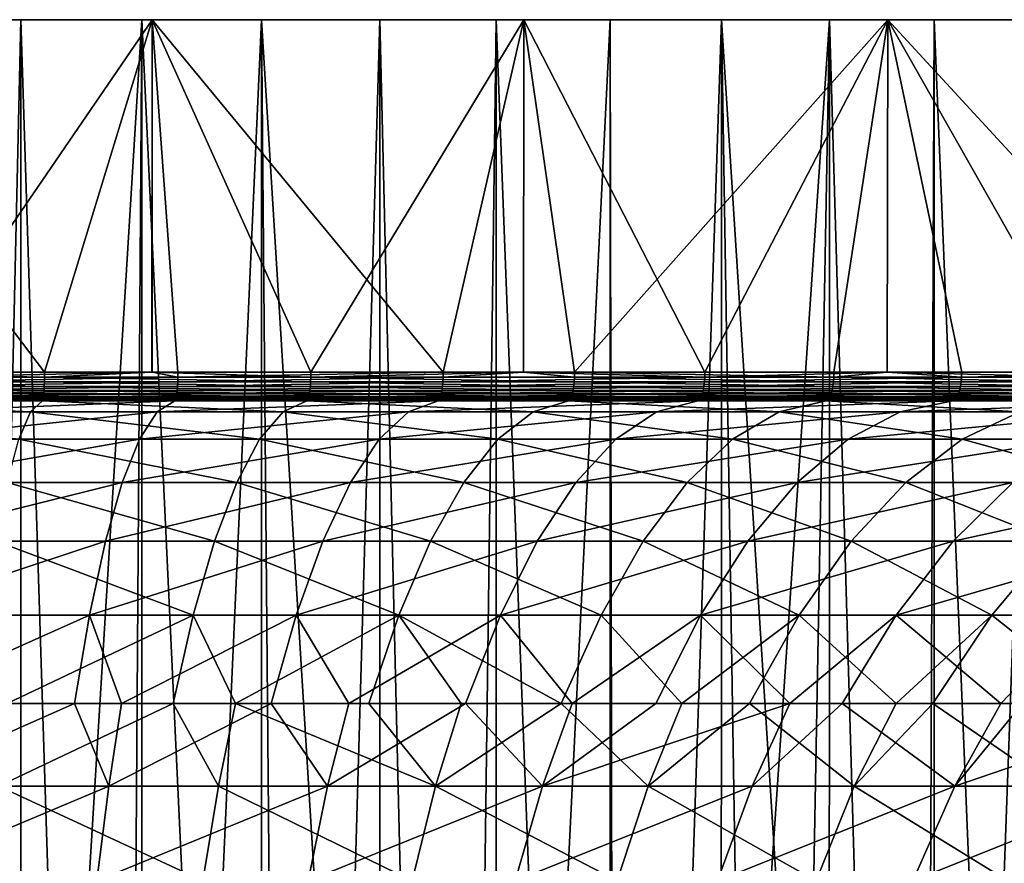
# Model space of a CAD drawing. Extents: x -30 to 139, y -198 to 0.
# Drawn here: x 103 to 113, y -9 to 0 of the extents above; entities that cross this region are included whole.
import ezdxf

# ---------------------------------------------------------------- set-up
doc = ezdxf.new("R2010")
doc.units = 0
doc.layers.add('L1', color=7, linetype='CONTINUOUS')
doc.layers.add('L5', color=7, linetype='CONTINUOUS')

msp = doc.modelspace()

# ---------------------------------------------------------------- linework, layer by layer
at = {"layer": 'L1', "color": 7}
for points in [[(103.8368, 0, -22.17046), (101.2845, 0, -22.4633), (92.43889, 0, 21.1915)], [(94.90382, 0, 21.91527), (108.7586, 0, -20.72528), (92.43889, 0, 21.1915)], [(92.43889, 0, 21.1915), (108.7586, 0, -20.72528), (106.339, 0, -21.58859)], [(92.43889, 0, 21.1915), (106.339, 0, -21.58859), (103.8368, 0, -22.17046)], [(94.90382, 0, 21.91527), (97.43519, 0, 22.35334), (108.7586, 0, -20.72528)], [(108.7586, 0, -20.72528), (97.43519, 0, 22.35334), (100, 0, 22.5)], [(100, 0, 22.5), (101.8105, -33, 22.42704), (102.5648, 0, 22.35334)], [(100, 0, 22.5), (102.5648, 0, 22.35334), (108.7586, 0, -20.72528)], [(101.8105, -33, -22.42704), (101.2845, 0, -22.4633), (103.8368, 0, -22.17046)], [(101.8105, -33, -22.42704), (103.8368, 0, -22.17046), (103.6093, -33, -22.20863)], [(102.5648, 0, 22.35334), (101.8105, -33, 22.42704), (102.5627, -33, 22.33571)], [(102.5648, 0, 22.35334), (102.5627, -33, 22.33571), (103.6093, -33, 22.20863)], [(102.5648, 0, 22.35334), (103.6093, -33, 22.20863), (105.0962, 0, 21.91527)], [(108.7586, 0, -20.72528), (102.5648, 0, 22.35334), (105.0962, 0, 21.91527)], [(103.8368, 0, -22.17046), (103.8351, -33, -22.16252), (103.6093, -33, -22.20863)], [(105.0962, 0, 21.91527), (103.6093, -33, 22.20863), (105.0942, -33, 21.90548)], [(103.8368, 0, -22.17046), (105.3846, -33, -21.84619), (103.8351, -33, -22.16252)], [(106.339, 0, -21.58859), (105.3846, -33, -21.84619), (103.8368, 0, -22.17046)], [(105.0962, 0, 21.91527), (105.0942, -33, 21.90548), (105.3846, -33, 21.84619)], [(107.125, -33, 21.34207), (107.5611, 0, 21.1915), (105.0962, 0, 21.91527)], [(107.125, -33, 21.34207), (105.0962, 0, 21.91527), (105.3846, -33, 21.84619)], [(108.7586, 0, -20.72528), (105.0962, 0, 21.91527), (107.5611, 0, 21.1915)], [(106.339, 0, -21.58859), (106.3339, -33, -21.57121), (105.3846, -33, -21.84619)], [(106.339, 0, -21.58859), (107.125, -33, -21.34207), (106.3339, -33, -21.57121)], [(108.7586, 0, -20.72528), (107.125, -33, -21.34207), (106.339, 0, -21.58859)], [(108.7586, 0, -20.72528), (108.7577, -33, -20.72289), (107.125, -33, -21.34207)], [(107.5562, -33, 21.17855), (107.5611, 0, 21.1915), (107.125, -33, 21.34207)], [(108.8192, -33, 20.69954), (107.5611, 0, 21.1915), (107.5562, -33, 21.17855)], [(108.8192, -33, 20.69954), (109.9275, 0, 20.19146), (107.5611, 0, 21.1915)], [(109.9275, 0, 20.19146), (108.7586, 0, -20.72528), (107.5611, 0, 21.1915)], [(108.7586, 0, -20.72528), (108.8192, -33, -20.69954), (108.7577, -33, -20.72289)], [(111.064, 0, -19.59179), (108.8192, -33, -20.69954), (108.7586, 0, -20.72528)], [(109.9275, 0, 20.19146), (112.1644, 0, 18.9282), (108.7586, 0, -20.72528)], [(112.1644, 0, 18.9282), (114.2428, 0, 17.41819), (108.7586, 0, -20.72528)], [(108.7586, 0, -20.72528), (114.2428, 0, 17.41819), (116.1355, 0, 15.6811)], [(108.7586, 0, -20.72528), (116.1355, 0, 15.6811), (117.8178, 0, 13.73958)], [(122.4908, 0, -0.642511), (122.271, 0, -3.202084), (108.7586, 0, -20.72528)], [(108.7586, 0, -20.72528), (122.271, 0, -3.202084), (121.7608, 0, -5.719913)], [(108.7586, 0, -20.72528), (121.7608, 0, -5.719913), (111.064, 0, -19.59179)], [(117.8178, 0, 13.73958), (119.2679, 0, 11.61894), (108.7586, 0, -20.72528)], [(108.7586, 0, -20.72528), (119.2679, 0, 11.61894), (120.4667, 0, 9.346838)], [(108.7586, 0, -20.72528), (120.4667, 0, 9.346838), (121.3988, 0, 6.952882)], [(121.3988, 0, 6.952882), (122.0519, 0, 4.468285), (108.7586, 0, -20.72528)], [(108.7586, 0, -20.72528), (122.0519, 0, 4.468285), (122.4175, 0, 1.925438)], [(108.7586, 0, -20.72528), (122.4175, 0, 1.925438), (122.4908, 0, -0.642511)], [(111.064, 0, -19.59179), (110.4563, -33, -19.92276), (108.8192, -33, -20.69954)], [(109.9206, -33, 20.17695), (109.9275, 0, 20.19146), (108.8192, -33, 20.69954)], [(109.9206, -33, 20.17695), (110.4563, -33, 19.92276), (109.9275, 0, 20.19146)], [(109.9275, 0, 20.19146), (110.4563, -33, 19.92276), (112.0255, -33, 19.01678)], [(109.9275, 0, 20.19146), (112.0255, -33, 19.01678), (112.1644, 0, 18.9282)], [(111.0554, -33, -19.57687), (110.4563, -33, -19.92276), (111.064, 0, -19.59179)], [(111.0554, -33, -19.57687), (111.064, 0, -19.59179), (112.0255, -33, -19.01678)], [(112.0255, -33, -19.01678), (111.064, 0, -19.59179), (113.2252, 0, -18.20288)], [(111.064, 0, -19.59179), (121.7608, 0, -5.719913), (113.2252, 0, -18.20288)], [(112.0255, -33, -19.01678), (113.2252, 0, -18.20288), (113.2185, -33, -18.19327)], [(112.1644, 0, 18.9282), (112.0255, -33, 19.01678), (112.161, -33, 18.92324)], [(112.1644, 0, 18.9282), (112.161, -33, 18.92324), (113.5167, -33, 17.98746)], [(112.1644, 0, 18.9282), (113.5167, -33, 17.98746), (114.2428, 0, 17.41819)]]:
    msp.add_3dface(points, dxfattribs=at)
at = {"layer": 'L5', "color": 7}
for points in [[(133.0971, 0, 20.6296), (135.0144, 0, 17.17537), (62.24499, 0, -9.775449)], [(133.0971, 0, 20.6296), (62.24499, 0, -9.775449), (130.8403, 0, 23.87213)], [(135.0144, 0, 17.17537), (136.5723, 0, 13.5449), (62.24499, 0, -9.775449)], [(62.24499, 0, -9.775449), (136.5723, 0, 13.5449), (137.755, 0, 9.775449)], [(62.24499, 0, -9.775449), (137.755, 0, 9.775449), (138.5503, 0, 5.905683)], [(138.5503, 0, 5.905683), (138.9499, 0, 1.975317), (62.24499, 0, -9.775449)], [(62.24499, 0, -9.775449), (138.9499, 0, 1.975317), (138.9499, 0, -1.975317)], [(62.24499, 0, -9.775449), (138.9499, 0, -1.975317), (63.42766, 0, -13.5449)], [(122.2795, 0, 32.00977), (125.4035, 0, 29.59157), (62.24499, 0, -9.775449)], [(62.24499, 0, -9.775449), (125.4035, 0, 29.59157), (128.2669, 0, 26.86971)], [(62.24499, 0, -9.775449), (128.2669, 0, 26.86971), (130.8403, 0, 23.87213)], [(100, 0, 39), (103.9456, 0, 38.7999), (62.24499, 0, -9.775449)], [(62.24499, 0, -9.775449), (103.9456, 0, 38.7999), (107.8506, 0, 38.20167)], [(62.24499, 0, -9.775449), (107.8506, 0, 38.20167), (111.6752, 0, 37.21143)], [(111.6752, 0, 37.21143), (115.3799, 0, 35.83936), (62.24499, 0, -9.775449)], [(62.24499, 0, -9.775449), (115.3799, 0, 35.83936), (118.9268, 0, 34.09952)], [(62.24499, 0, -9.775449), (118.9268, 0, 34.09952), (122.2795, 0, 32.00977)], [(63.42766, 0, -13.5449), (138.9499, 0, -1.975317), (64.98563, 0, -17.17537)], [(66.90288, 0, -20.6296), (64.98563, 0, -17.17537), (138.9499, 0, -1.975317)], [(138.9499, 0, -1.975317), (69.15975, 0, -23.87213), (66.90288, 0, -20.6296)], [(138.9499, 0, -1.975317), (71.73308, 0, -26.86971), (69.15975, 0, -23.87213)], [(74.59647, 0, -29.59157), (71.73308, 0, -26.86971), (138.9499, 0, -1.975317)], [(138.9499, 0, -1.975317), (77.72054, 0, -32.00977), (74.59647, 0, -29.59157)], [(138.9499, 0, -1.975317), (81.07322, 0, -34.09952), (77.72054, 0, -32.00977)], [(84.62012, 0, -35.83936), (81.07322, 0, -34.09952), (138.9499, 0, -1.975317)], [(138.9499, 0, -1.975317), (88.32484, 0, -37.21143), (84.62012, 0, -35.83936)], [(138.9499, 0, -1.975317), (92.14935, 0, -38.20167), (88.32484, 0, -37.21143)], [(96.05443, 0, -38.7999), (92.14935, 0, -38.20167), (138.9499, 0, -1.975317)], [(138.9499, 0, -1.975317), (100, 0, -39), (96.05443, 0, -38.7999)], [(138.9499, 0, -1.975317), (103.9456, 0, -38.7999), (100, 0, -39)], [(101.408, -3.702528, 38.97458), (103.9456, 0, 38.7999), (100, 0, 39)], [(103.9456, 0, -38.7999), (102.8142, -3.702528, -38.89834), (100, 0, -39)], [(100, 0, -39), (102.8142, -3.702528, -38.89834), (100, -3.702528, -39)], [(103.9449, -3.702528, 38.79104), (103.9456, 0, 38.7999), (101.408, -3.702528, 38.97458)], [(103.9456, 0, -38.7999), (103.9429, -3.702528, -38.77557), (102.8142, -3.702528, -38.89834)], [(105.6136, -3.702528, -38.59387), (103.9429, -3.702528, -38.77557), (103.9456, 0, -38.7999)], [(103.9449, -3.702528, 38.79104), (104.2166, -3.702528, 38.77138), (103.9456, 0, 38.7999)], [(138.5503, 0, -5.905683), (137.755, 0, -9.775449), (103.9456, 0, -38.7999)], [(103.9456, 0, -38.7999), (137.755, 0, -9.775449), (136.5723, 0, -13.5449)], [(103.9456, 0, -38.7999), (136.5723, 0, -13.5449), (135.0144, 0, -17.17537)], [(138.5503, 0, -5.905683), (103.9456, 0, -38.7999), (138.9499, 0, -1.975317)], [(135.0144, 0, -17.17537), (133.0971, 0, -20.6296), (103.9456, 0, -38.7999)], [(103.9456, 0, -38.7999), (133.0971, 0, -20.6296), (130.8403, 0, -23.87213)], [(103.9456, 0, -38.7999), (130.8403, 0, -23.87213), (128.2669, 0, -26.86971)], [(128.2669, 0, -26.86971), (125.4035, 0, -29.59157), (103.9456, 0, -38.7999)], [(103.9456, 0, -38.7999), (125.4035, 0, -29.59157), (122.2795, 0, -32.00977)], [(103.9456, 0, -38.7999), (122.2795, 0, -32.00977), (118.9268, 0, -34.09952)], [(118.9268, 0, -34.09952), (115.3799, 0, -35.83936), (103.9456, 0, -38.7999)], [(103.9456, 0, -38.7999), (115.3799, 0, -35.83936), (111.6752, 0, -37.21143)], [(103.9456, 0, -38.7999), (111.6752, 0, -37.21143), (107.8506, 0, -38.20167)], [(103.9456, 0, 38.7999), (104.2166, -3.702528, 38.77138), (107.0033, -3.702528, 38.36605)], [(103.9456, 0, 38.7999), (107.0033, -3.702528, 38.36605), (107.8506, 0, 38.20167)], [(107.8506, 0, -38.20167), (105.6136, -3.702528, -38.59387), (103.9456, 0, -38.7999)], [(107.8506, 0, -38.20167), (107.8478, -3.702528, -38.18605), (105.6136, -3.702528, -38.59387)], [(107.846, -3.702528, 38.18056), (107.8506, 0, 38.20167), (107.0033, -3.702528, 38.36605)], [(109.7535, -3.702528, 37.76069), (107.8506, 0, 38.20167), (107.846, -3.702528, 38.18056)], [(108.3838, -3.702528, -38.0882), (107.8478, -3.702528, -38.18605), (107.8506, 0, -38.20167)], [(109.7535, -3.702528, 37.76069), (111.6752, 0, 37.21143), (107.8506, 0, 38.20167)], [(111.6752, 0, -37.21143), (108.3838, -3.702528, -38.0882), (107.8506, 0, -38.20167)], [(111.6752, 0, -37.21143), (111.1104, -3.702528, -37.38395), (108.3838, -3.702528, -38.0882)], [(111.6692, -3.702528, 37.19135), (111.6752, 0, 37.21143), (109.7535, -3.702528, 37.76069)], [(111.6698, -3.702528, -37.19546), (111.1104, -3.702528, -37.38395), (111.6752, 0, -37.21143)], [(111.6692, -3.702528, 37.19135), (112.4528, -3.702528, 36.95847), (111.6752, 0, 37.21143)], [(111.6698, -3.702528, -37.19546), (111.6752, 0, -37.21143), (113.7789, -3.702528, -36.4848)], [(111.6752, 0, 37.21143), (112.4528, -3.702528, 36.95847), (115.0871, -3.702528, 35.96357)], [(111.6752, 0, 37.21143), (115.0871, -3.702528, 35.96357), (115.3799, 0, 35.83936)], [(113.7789, -3.702528, -36.4848), (111.6752, 0, -37.21143), (115.3799, 0, -35.83936)], [(102.8138, -3.754069, -38.89389), (100, -3.754069, -38.99554), (100, -3.702528, -39)], [(102.8138, -3.754069, -38.89389), (100, -3.702528, -39), (102.8142, -3.702528, -38.89834)], [(104.2162, -3.754069, 38.76695), (103.9449, -3.702528, 38.79104), (101.4078, -3.754069, 38.97012)], [(101.4078, -3.754069, 38.97012), (103.9449, -3.702528, 38.79104), (101.408, -3.702528, 38.97458)], [(102.8138, -3.754069, -38.89389), (102.8142, -3.702528, -38.89834), (103.9429, -3.702528, -38.77557)], [(105.613, -3.754069, -38.58946), (102.8138, -3.754069, -38.89389), (103.9429, -3.702528, -38.77557)], [(105.613, -3.754069, -38.58946), (103.9429, -3.702528, -38.77557), (105.6136, -3.702528, -38.59387)], [(104.2162, -3.754069, 38.76695), (104.2166, -3.702528, 38.77138), (103.9449, -3.702528, 38.79104)], [(104.2162, -3.754069, 38.76695), (107.0025, -3.754069, 38.36166), (107.0033, -3.702528, 38.36605)], [(107.0033, -3.702528, 38.36605), (104.2166, -3.702528, 38.77138), (104.2162, -3.754069, 38.76695)], [(108.3829, -3.754069, -38.08384), (105.613, -3.754069, -38.58946), (107.8478, -3.702528, -38.18605)], [(107.8478, -3.702528, -38.18605), (105.613, -3.754069, -38.58946), (105.6136, -3.702528, -38.59387)], [(107.0033, -3.702528, 38.36605), (107.0025, -3.754069, 38.36166), (107.846, -3.702528, 38.18056)], [(107.0025, -3.754069, 38.36166), (109.7523, -3.754069, 37.75638), (107.846, -3.702528, 38.18056)], [(109.7523, -3.754069, 37.75638), (109.7535, -3.702528, 37.76069), (107.846, -3.702528, 38.18056)], [(108.3838, -3.702528, -38.0882), (108.3829, -3.754069, -38.08384), (107.8478, -3.702528, -38.18605)], [(111.1091, -3.754069, -37.37968), (108.3829, -3.754069, -38.08384), (108.3838, -3.702528, -38.0882)], [(108.3838, -3.702528, -38.0882), (111.1104, -3.702528, -37.38395), (111.1091, -3.754069, -37.37968)], [(112.4513, -3.754069, 36.95425), (111.6692, -3.702528, 37.19135), (109.7523, -3.754069, 37.75638)], [(109.7523, -3.754069, 37.75638), (111.6692, -3.702528, 37.19135), (109.7535, -3.702528, 37.76069)], [(111.1091, -3.754069, -37.37968), (111.1104, -3.702528, -37.38395), (111.6698, -3.702528, -37.19546)], [(111.1091, -3.754069, -37.37968), (111.6698, -3.702528, -37.19546), (113.7774, -3.754069, -36.48063)], [(112.4513, -3.754069, 36.95425), (112.4528, -3.702528, 36.95847), (111.6692, -3.702528, 37.19135)], [(113.7774, -3.754069, -36.48063), (111.6698, -3.702528, -37.19546), (113.7789, -3.702528, -36.4848)], [(112.4513, -3.754069, 36.95425), (115.0854, -3.754069, 35.95946), (115.0871, -3.702528, 35.96357)], [(115.0871, -3.702528, 35.96357), (112.4528, -3.702528, 36.95847), (112.4513, -3.754069, 36.95425)], [(102.8129, -3.804078, -38.88067), (100, -3.804078, -38.98229), (100, -3.754069, -38.99554)], [(102.8129, -3.804078, -38.88067), (100, -3.754069, -38.99554), (102.8138, -3.754069, -38.89389)], [(102.8113, -3.851066, -38.85908), (100, -3.851066, -38.96065), (100, -3.804078, -38.98229)], [(102.8113, -3.851066, -38.85908), (100, -3.804078, -38.98229), (102.8129, -3.804078, -38.88067)], [(101.4074, -3.804078, 38.95688), (101.4066, -3.851066, 38.93525), (104.2147, -3.804078, 38.75377)], [(101.4066, -3.851066, 38.93525), (104.2124, -3.851066, 38.73226), (104.2147, -3.804078, 38.75377)], [(101.4078, -3.754069, 38.97012), (101.4074, -3.804078, 38.95688), (104.2162, -3.754069, 38.76695)], [(101.4074, -3.804078, 38.95688), (104.2147, -3.804078, 38.75377), (104.2162, -3.754069, 38.76695)], [(105.608, -3.851066, -38.55493), (102.8113, -3.851066, -38.85908), (102.8129, -3.804078, -38.88067)], [(105.6111, -3.804078, -38.57635), (102.8129, -3.804078, -38.88067), (102.8138, -3.754069, -38.89389)], [(105.608, -3.851066, -38.55493), (102.8129, -3.804078, -38.88067), (105.6111, -3.804078, -38.57635)], [(105.6111, -3.804078, -38.57635), (102.8138, -3.754069, -38.89389), (105.613, -3.754069, -38.58946)], [(104.2124, -3.851066, 38.73226), (106.9962, -3.851066, 38.32734), (107.0001, -3.804078, 38.34863)], [(104.2147, -3.804078, 38.75377), (104.2124, -3.851066, 38.73226), (107.0001, -3.804078, 38.34863)], [(104.2162, -3.754069, 38.76695), (104.2147, -3.804078, 38.75377), (107.0025, -3.754069, 38.36166)], [(104.2147, -3.804078, 38.75377), (107.0001, -3.804078, 38.34863), (107.0025, -3.754069, 38.36166)], [(105.6111, -3.804078, -38.57635), (108.3754, -3.851066, -38.04977), (105.608, -3.851066, -38.55493)], [(105.613, -3.754069, -38.58946), (108.38, -3.804078, -38.07091), (105.6111, -3.804078, -38.57635)], [(105.6111, -3.804078, -38.57635), (108.38, -3.804078, -38.07091), (108.3754, -3.851066, -38.04977)], [(108.3829, -3.754069, -38.08384), (108.38, -3.804078, -38.07091), (105.613, -3.754069, -38.58946)], [(107.0001, -3.804078, 38.34863), (106.9962, -3.851066, 38.32734), (109.749, -3.804078, 37.74355)], [(106.9962, -3.851066, 38.32734), (109.7436, -3.851066, 37.72259), (109.749, -3.804078, 37.74355)], [(107.0001, -3.804078, 38.34863), (109.749, -3.804078, 37.74355), (109.7523, -3.754069, 37.75638)], [(107.0025, -3.754069, 38.36166), (107.0001, -3.804078, 38.34863), (109.7523, -3.754069, 37.75638)], [(108.38, -3.804078, -38.07091), (111.0991, -3.851066, -37.34623), (108.3754, -3.851066, -38.04977)], [(111.1053, -3.804078, -37.36698), (108.38, -3.804078, -38.07091), (108.3829, -3.754069, -38.08384)], [(111.1053, -3.804078, -37.36698), (111.0991, -3.851066, -37.34623), (108.38, -3.804078, -38.07091)], [(111.1091, -3.754069, -37.37968), (111.1053, -3.804078, -37.36698), (108.3829, -3.754069, -38.08384)], [(109.749, -3.804078, 37.74355), (109.7436, -3.851066, 37.72259), (112.4471, -3.804078, 36.94169)], [(109.7436, -3.851066, 37.72259), (112.4402, -3.851066, 36.92118), (112.4471, -3.804078, 36.94169)], [(109.7523, -3.754069, 37.75638), (109.749, -3.804078, 37.74355), (112.4513, -3.754069, 36.95425)], [(109.749, -3.804078, 37.74355), (112.4471, -3.804078, 36.94169), (112.4513, -3.754069, 36.95425)], [(113.765, -3.851066, -36.44799), (111.0991, -3.851066, -37.34623), (111.1053, -3.804078, -37.36698)], [(113.7727, -3.804078, -36.46824), (111.1053, -3.804078, -37.36698), (111.1091, -3.754069, -37.37968)], [(113.7727, -3.804078, -36.46824), (113.765, -3.851066, -36.44799), (111.1053, -3.804078, -37.36698)], [(113.7774, -3.754069, -36.48063), (113.7727, -3.804078, -36.46824), (111.1091, -3.754069, -37.37968)], [(112.4471, -3.804078, 36.94169), (112.4402, -3.851066, 36.92118), (115.0803, -3.804078, 35.94724)], [(112.4402, -3.851066, 36.92118), (115.0719, -3.851066, 35.92728), (115.0803, -3.804078, 35.94724)], [(112.4513, -3.754069, 36.95425), (112.4471, -3.804078, 36.94169), (115.0854, -3.754069, 35.95946)], [(112.4471, -3.804078, 36.94169), (115.0803, -3.804078, 35.94724), (115.0854, -3.754069, 35.95946)], [(102.8092, -3.893638, -38.82977), (100, -3.893638, -38.93125), (100, -3.851066, -38.96065)], [(102.8092, -3.893638, -38.82977), (100, -3.851066, -38.96065), (102.8113, -3.851066, -38.85908)], [(102.8066, -3.930526, -38.79359), (100, -3.930526, -38.89498), (100, -3.893638, -38.93125)], [(102.8066, -3.930526, -38.79359), (100, -3.893638, -38.93125), (102.8092, -3.893638, -38.82977)], [(102.8035, -3.960634, -38.75163), (100, -3.960634, -38.85291), (100, -3.930526, -38.89498)], [(102.8035, -3.960634, -38.75163), (100, -3.930526, -38.89498), (102.8066, -3.930526, -38.79359)], [(101.4042, -3.930526, 38.86962), (101.4027, -3.960634, 38.82758), (104.2053, -3.930526, 38.66697)], [(101.4027, -3.960634, 38.82758), (104.2007, -3.960634, 38.62515), (104.2053, -3.930526, 38.66697)], [(101.4055, -3.893638, 38.90587), (101.4042, -3.930526, 38.86962), (104.2092, -3.893638, 38.70304)], [(101.4042, -3.930526, 38.86962), (104.2053, -3.930526, 38.66697), (104.2092, -3.893638, 38.70304)], [(101.4055, -3.893638, 38.90587), (104.2092, -3.893638, 38.70304), (104.2124, -3.851066, 38.73226)], [(101.4066, -3.851066, 38.93525), (101.4055, -3.893638, 38.90587), (104.2124, -3.851066, 38.73226)], [(105.5925, -3.960634, -38.44832), (102.8035, -3.960634, -38.75163), (102.8066, -3.930526, -38.79359)], [(105.5985, -3.930526, -38.48995), (102.8066, -3.930526, -38.79359), (102.8092, -3.893638, -38.82977)], [(105.5925, -3.960634, -38.44832), (102.8066, -3.930526, -38.79359), (105.5985, -3.930526, -38.48995)], [(105.6037, -3.893638, -38.52584), (102.8092, -3.893638, -38.82977), (102.8113, -3.851066, -38.85908)], [(105.5985, -3.930526, -38.48995), (102.8092, -3.893638, -38.82977), (105.6037, -3.893638, -38.52584)], [(105.6037, -3.893638, -38.52584), (102.8113, -3.851066, -38.85908), (105.608, -3.851066, -38.55493)], [(104.2053, -3.930526, 38.66697), (104.2007, -3.960634, 38.62515), (106.9844, -3.930526, 38.26274)], [(104.2007, -3.960634, 38.62515), (106.9769, -3.960634, 38.22135), (106.9844, -3.930526, 38.26274)], [(104.2092, -3.893638, 38.70304), (104.2053, -3.930526, 38.66697), (106.991, -3.893638, 38.29842)], [(104.2053, -3.930526, 38.66697), (106.9844, -3.930526, 38.26274), (106.991, -3.893638, 38.29842)], [(104.2124, -3.851066, 38.73226), (104.2092, -3.893638, 38.70304), (106.9962, -3.851066, 38.32734)], [(104.2092, -3.893638, 38.70304), (106.991, -3.893638, 38.29842), (106.9962, -3.851066, 38.32734)], [(105.5985, -3.930526, -38.48995), (108.3522, -3.960634, -37.94455), (105.5925, -3.960634, -38.44832)], [(105.6037, -3.893638, -38.52584), (108.3613, -3.930526, -37.98564), (105.5985, -3.930526, -38.48995)], [(105.5985, -3.930526, -38.48995), (108.3613, -3.930526, -37.98564), (108.3522, -3.960634, -37.94455)], [(105.608, -3.851066, -38.55493), (108.3691, -3.893638, -38.02106), (105.6037, -3.893638, -38.52584)], [(105.6037, -3.893638, -38.52584), (108.3691, -3.893638, -38.02106), (108.3613, -3.930526, -37.98564)], [(105.608, -3.851066, -38.55493), (108.3754, -3.851066, -38.04977), (108.3691, -3.893638, -38.02106)], [(106.9769, -3.960634, 38.22135), (109.7167, -3.960634, 37.61828), (109.7272, -3.930526, 37.65901)], [(106.9844, -3.930526, 38.26274), (106.9769, -3.960634, 38.22135), (109.7272, -3.930526, 37.65901)], [(106.991, -3.893638, 38.29842), (106.9844, -3.930526, 38.26274), (109.7363, -3.893638, 37.69413)], [(106.9844, -3.930526, 38.26274), (109.7272, -3.930526, 37.65901), (109.7363, -3.893638, 37.69413)], [(106.9962, -3.851066, 38.32734), (106.991, -3.893638, 38.29842), (109.7436, -3.851066, 37.72259)], [(106.991, -3.893638, 38.29842), (109.7363, -3.893638, 37.69413), (109.7436, -3.851066, 37.72259)], [(108.3613, -3.930526, -37.98564), (111.0684, -3.960634, -37.24296), (108.3522, -3.960634, -37.94455)], [(108.3691, -3.893638, -38.02106), (111.0804, -3.930526, -37.28329), (108.3613, -3.930526, -37.98564)], [(108.3613, -3.930526, -37.98564), (111.0804, -3.930526, -37.28329), (111.0684, -3.960634, -37.24296)], [(108.3754, -3.851066, -38.04977), (111.0908, -3.893638, -37.31805), (108.3691, -3.893638, -38.02106)], [(108.3691, -3.893638, -38.02106), (111.0908, -3.893638, -37.31805), (111.0804, -3.930526, -37.28329)], [(108.3754, -3.851066, -38.04977), (111.0991, -3.851066, -37.34623), (111.0908, -3.893638, -37.31805)], [(109.7272, -3.930526, 37.65901), (109.7167, -3.960634, 37.61828), (112.4192, -3.930526, 36.85895)], [(109.7167, -3.960634, 37.61828), (112.4058, -3.960634, 36.81908), (112.4192, -3.930526, 36.85895)], [(109.7272, -3.930526, 37.65901), (112.4192, -3.930526, 36.85895), (112.4308, -3.893638, 36.89332)], [(109.7363, -3.893638, 37.69413), (109.7272, -3.930526, 37.65901), (112.4308, -3.893638, 36.89332)], [(109.7436, -3.851066, 37.72259), (109.7363, -3.893638, 37.69413), (112.4402, -3.851066, 36.92118)], [(109.7363, -3.893638, 37.69413), (112.4308, -3.893638, 36.89332), (112.4402, -3.851066, 36.92118)], [(111.0804, -3.930526, -37.28329), (113.727, -3.960634, -36.3472), (111.0684, -3.960634, -37.24296)], [(111.0908, -3.893638, -37.31805), (113.7418, -3.930526, -36.38656), (111.0804, -3.930526, -37.28329)], [(111.0804, -3.930526, -37.28329), (113.7418, -3.930526, -36.38656), (113.727, -3.960634, -36.3472)], [(111.0991, -3.851066, -37.34623), (113.7546, -3.893638, -36.42049), (111.0908, -3.893638, -37.31805)], [(111.0908, -3.893638, -37.31805), (113.7546, -3.893638, -36.42049), (113.7418, -3.930526, -36.38656)], [(113.765, -3.851066, -36.44799), (113.7546, -3.893638, -36.42049), (111.0991, -3.851066, -37.34623)], [(112.4192, -3.930526, 36.85895), (112.4058, -3.960634, 36.81908), (115.0465, -3.930526, 35.86673)], [(112.4058, -3.960634, 36.81908), (115.0302, -3.960634, 35.82793), (115.0465, -3.930526, 35.86673)], [(112.4308, -3.893638, 36.89332), (112.4192, -3.930526, 36.85895), (115.0605, -3.893638, 35.90017)], [(112.4192, -3.930526, 36.85895), (115.0465, -3.930526, 35.86673), (115.0605, -3.893638, 35.90017)], [(112.4308, -3.893638, 36.89332), (115.0605, -3.893638, 35.90017), (115.0719, -3.851066, 35.92728)], [(112.4402, -3.851066, 36.92118), (112.4308, -3.893638, 36.89332), (115.0719, -3.851066, 35.92728)], [(102.8002, -3.983067, -38.70513), (100, -3.983067, -38.80629), (100, -3.960634, -38.85291)], [(102.8002, -3.983067, -38.70513), (100, -3.960634, -38.85291), (102.8035, -3.960634, -38.75163)], [(102.7966, -3.997157, -38.65549), (100, -3.997157, -38.75652), (100, -3.983067, -38.80629)], [(102.7966, -3.997157, -38.65549), (100, -3.983067, -38.80629), (102.8002, -3.983067, -38.70513)], [(100, -4.002486, -38.70505), (100, -3.997157, -38.75652), (102.7929, -4.002486, -38.60416)], [(102.7929, -4.002486, -38.60416), (100, -3.997157, -38.75652), (102.7966, -3.997157, -38.65549)], [(100, -4.117888, -36.97215), (100, -4.002486, -38.70505), (102.6678, -4.117888, -36.87577)], [(102.6678, -4.117888, -36.87577), (100, -4.002486, -38.70505), (102.7929, -4.002486, -38.60416)], [(103.9974, -4.117888, 36.75542), (104.1848, -4.002486, 38.47817), (101.3348, -4.117888, 36.94805)], [(101.3348, -4.117888, 36.94805), (104.1848, -4.002486, 38.47817), (101.3973, -4.002486, 38.67982)], [(101.3992, -3.997157, 38.73125), (101.3973, -4.002486, 38.67982), (104.1903, -3.997157, 38.52932)], [(101.3973, -4.002486, 38.67982), (104.1848, -4.002486, 38.47817), (104.1903, -3.997157, 38.52932)], [(101.3992, -3.997157, 38.73125), (104.1903, -3.997157, 38.52932), (104.1957, -3.983067, 38.57881)], [(101.401, -3.983067, 38.78099), (101.3992, -3.997157, 38.73125), (104.1957, -3.983067, 38.57881)], [(101.4027, -3.960634, 38.82758), (101.401, -3.983067, 38.78099), (104.2007, -3.960634, 38.62515)], [(101.401, -3.983067, 38.78099), (104.1957, -3.983067, 38.57881), (104.2007, -3.960634, 38.62515)], [(102.6678, -4.117888, -36.87577), (102.7929, -4.002486, -38.60416), (105.3217, -4.117888, -36.58714)], [(105.5712, -4.002486, -38.302), (102.7929, -4.002486, -38.60416), (102.7966, -3.997157, -38.65549)], [(105.3217, -4.117888, -36.58714), (102.7929, -4.002486, -38.60416), (105.5712, -4.002486, -38.302)], [(105.5786, -3.997157, -38.35293), (102.7966, -3.997157, -38.65549), (102.8002, -3.983067, -38.70513)], [(105.5712, -4.002486, -38.302), (102.7966, -3.997157, -38.65549), (105.5786, -3.997157, -38.35293)], [(105.5858, -3.983067, -38.40218), (102.8002, -3.983067, -38.70513), (102.8035, -3.960634, -38.75163)], [(105.5786, -3.997157, -38.35293), (102.8002, -3.983067, -38.70513), (105.5858, -3.983067, -38.40218)], [(105.5858, -3.983067, -38.40218), (102.8035, -3.960634, -38.75163), (105.5925, -3.960634, -38.44832)], [(106.6392, -4.117888, 36.37116), (106.9503, -4.002486, 38.0759), (103.9974, -4.117888, 36.75542)], [(103.9974, -4.117888, 36.75542), (106.9503, -4.002486, 38.0759), (104.1848, -4.002486, 38.47817)], [(104.1903, -3.997157, 38.52932), (104.1848, -4.002486, 38.47817), (106.9596, -3.997157, 38.12652)], [(104.1848, -4.002486, 38.47817), (106.9503, -4.002486, 38.0759), (106.9596, -3.997157, 38.12652)], [(104.1957, -3.983067, 38.57881), (104.1903, -3.997157, 38.52932), (106.9685, -3.983067, 38.17549)], [(104.1903, -3.997157, 38.52932), (106.9596, -3.997157, 38.12652), (106.9685, -3.983067, 38.17549)], [(104.1957, -3.983067, 38.57881), (106.9685, -3.983067, 38.17549), (106.9769, -3.960634, 38.22135)], [(104.2007, -3.960634, 38.62515), (104.1957, -3.983067, 38.57881), (106.9769, -3.960634, 38.22135)], [(105.3217, -4.117888, -36.58714), (105.5712, -4.002486, -38.302), (107.9479, -4.117888, -36.10776)], [(105.5786, -3.997157, -38.35293), (108.3204, -4.002486, -37.80015), (105.5712, -4.002486, -38.302)], [(107.9479, -4.117888, -36.10776), (105.5712, -4.002486, -38.302), (108.3204, -4.002486, -37.80015)], [(105.5858, -3.983067, -38.40218), (108.3315, -3.997157, -37.85041), (105.5786, -3.997157, -38.35293)], [(105.5786, -3.997157, -38.35293), (108.3315, -3.997157, -37.85041), (108.3204, -4.002486, -37.80015)], [(105.5925, -3.960634, -38.44832), (108.3422, -3.983067, -37.89902), (105.5858, -3.983067, -38.40218)], [(105.5858, -3.983067, -38.40218), (108.3422, -3.983067, -37.89902), (108.3315, -3.997157, -37.85041)], [(105.5925, -3.960634, -38.44832), (108.3522, -3.960634, -37.94455), (108.3422, -3.983067, -37.89902)], [(109.2463, -4.117888, 35.79728), (109.6797, -4.002486, 37.47512), (106.6392, -4.117888, 36.37116)], [(106.6392, -4.117888, 36.37116), (109.6797, -4.002486, 37.47512), (106.9503, -4.002486, 38.0759)], [(106.9503, -4.002486, 38.0759), (109.6797, -4.002486, 37.47512), (109.6926, -3.997157, 37.52495)], [(106.9596, -3.997157, 38.12652), (106.9503, -4.002486, 38.0759), (109.6926, -3.997157, 37.52495)], [(106.9685, -3.983067, 38.17549), (106.9596, -3.997157, 38.12652), (109.705, -3.983067, 37.57314)], [(106.9596, -3.997157, 38.12652), (109.6926, -3.997157, 37.52495), (109.705, -3.983067, 37.57314)], [(106.9769, -3.960634, 38.22135), (106.9685, -3.983067, 38.17549), (109.7167, -3.960634, 37.61828)], [(106.9685, -3.983067, 38.17549), (109.705, -3.983067, 37.57314), (109.7167, -3.960634, 37.61828)], [(107.9479, -4.117888, -36.10776), (108.3204, -4.002486, -37.80015), (110.5327, -4.117888, -35.44013)], [(108.3315, -3.997157, -37.85041), (111.0263, -4.002486, -37.10123), (108.3204, -4.002486, -37.80015)], [(110.5327, -4.117888, -35.44013), (108.3204, -4.002486, -37.80015), (111.0263, -4.002486, -37.10123)], [(108.3422, -3.983067, -37.89902), (111.041, -3.997157, -37.15056), (108.3315, -3.997157, -37.85041)], [(108.3315, -3.997157, -37.85041), (111.041, -3.997157, -37.15056), (111.0263, -4.002486, -37.10123)], [(108.3522, -3.960634, -37.94455), (111.0552, -3.983067, -37.19828), (108.3422, -3.983067, -37.89902)], [(108.3422, -3.983067, -37.89902), (111.0552, -3.983067, -37.19828), (111.041, -3.997157, -37.15056)], [(108.3522, -3.960634, -37.94455), (111.0684, -3.960634, -37.24296), (111.0552, -3.983067, -37.19828)], [(111.8053, -4.117888, 35.03678), (112.3586, -4.002486, 36.67897), (109.2463, -4.117888, 35.79728)], [(109.2463, -4.117888, 35.79728), (112.3586, -4.002486, 36.67897), (109.6797, -4.002486, 37.47512)], [(109.6926, -3.997157, 37.52495), (109.6797, -4.002486, 37.47512), (112.375, -3.997157, 36.72773)], [(109.6797, -4.002486, 37.47512), (112.3586, -4.002486, 36.67897), (112.375, -3.997157, 36.72773)], [(109.6926, -3.997157, 37.52495), (112.375, -3.997157, 36.72773), (112.3909, -3.983067, 36.77491)], [(109.705, -3.983067, 37.57314), (109.6926, -3.997157, 37.52495), (112.3909, -3.983067, 36.77491)], [(109.7167, -3.960634, 37.61828), (109.705, -3.983067, 37.57314), (112.4058, -3.960634, 36.81908)], [(109.705, -3.983067, 37.57314), (112.3909, -3.983067, 36.77491), (112.4058, -3.960634, 36.81908)], [(110.5327, -4.117888, -35.44013), (111.0263, -4.002486, -37.10123), (113.0625, -4.117888, -34.58774)], [(111.041, -3.997157, -37.15056), (113.6747, -4.002486, -36.20888), (111.0263, -4.002486, -37.10123)], [(113.0625, -4.117888, -34.58774), (111.0263, -4.002486, -37.10123), (113.6747, -4.002486, -36.20888)], [(111.0552, -3.983067, -37.19828), (113.6929, -3.997157, -36.25702), (111.041, -3.997157, -37.15056)], [(111.041, -3.997157, -37.15056), (113.6929, -3.997157, -36.25702), (113.6747, -4.002486, -36.20888)], [(111.0684, -3.960634, -37.24296), (113.7105, -3.983067, -36.30359), (111.0552, -3.983067, -37.19828)], [(111.0552, -3.983067, -37.19828), (113.7105, -3.983067, -36.30359), (113.6929, -3.997157, -36.25702)], [(111.0684, -3.960634, -37.24296), (113.727, -3.960634, -36.3472), (113.7105, -3.983067, -36.30359)], [(114.3027, -4.117888, 34.0936), (114.973, -4.002486, 35.69159), (111.8053, -4.117888, 35.03678)], [(111.8053, -4.117888, 35.03678), (114.973, -4.002486, 35.69159), (112.3586, -4.002486, 36.67897)], [(112.375, -3.997157, 36.72773), (112.3586, -4.002486, 36.67897), (114.9929, -3.997157, 35.73904)], [(112.3586, -4.002486, 36.67897), (114.973, -4.002486, 35.69159), (114.9929, -3.997157, 35.73904)], [(112.3909, -3.983067, 36.77491), (112.375, -3.997157, 36.72773), (115.0122, -3.983067, 35.78494)], [(112.375, -3.997157, 36.72773), (114.9929, -3.997157, 35.73904), (115.0122, -3.983067, 35.78494)], [(112.3909, -3.983067, 36.77491), (115.0122, -3.983067, 35.78494), (115.0302, -3.960634, 35.82793)], [(112.4058, -3.960634, 36.81908), (112.3909, -3.983067, 36.77491), (115.0302, -3.960634, 35.82793)], [(102.5442, -4.404488, -35.1673), (100, -4.117888, -36.97215), (102.6678, -4.117888, -36.87577)], [(103.8122, -4.404488, 35.05252), (103.9974, -4.117888, 36.75542), (101.2729, -4.404488, 35.23623)], [(101.2729, -4.404488, 35.23623), (103.9974, -4.117888, 36.75542), (101.3348, -4.117888, 36.94805)], [(102.5442, -4.404488, -35.1673), (102.6678, -4.117888, -36.87577), (105.0752, -4.404488, -34.89204)], [(105.0752, -4.404488, -34.89204), (102.6678, -4.117888, -36.87577), (105.3217, -4.117888, -36.58714)], [(106.3316, -4.404488, 34.68607), (106.6392, -4.117888, 36.37116), (103.8122, -4.404488, 35.05252)], [(103.8122, -4.404488, 35.05252), (106.6392, -4.117888, 36.37116), (103.9974, -4.117888, 36.75542)], [(105.0752, -4.404488, -34.89204), (105.3217, -4.117888, -36.58714), (107.5797, -4.404488, -34.43487)], [(107.5797, -4.404488, -34.43487), (105.3217, -4.117888, -36.58714), (107.9479, -4.117888, -36.10776)], [(108.8179, -4.404488, 34.13878), (109.2463, -4.117888, 35.79728), (106.3316, -4.404488, 34.68607)], [(106.3316, -4.404488, 34.68607), (109.2463, -4.117888, 35.79728), (106.6392, -4.117888, 36.37116)], [(107.5797, -4.404488, -34.43487), (107.9479, -4.117888, -36.10776), (110.0447, -4.404488, -33.79818)], [(110.0447, -4.404488, -33.79818), (107.9479, -4.117888, -36.10776), (110.5327, -4.117888, -35.44013)], [(111.2583, -4.404488, 33.41351), (111.8053, -4.117888, 35.03678), (108.8179, -4.404488, 34.13878)], [(108.8179, -4.404488, 34.13878), (111.8053, -4.117888, 35.03678), (109.2463, -4.117888, 35.79728)], [(110.0447, -4.404488, -33.79818), (110.5327, -4.117888, -35.44013), (112.4573, -4.404488, -32.98527)], [(112.4573, -4.404488, -32.98527), (110.5327, -4.117888, -35.44013), (113.0625, -4.117888, -34.58774)], [(113.64, -4.404488, 32.51403), (114.3027, -4.117888, 34.0936), (111.2583, -4.404488, 33.41351)], [(111.2583, -4.404488, 33.41351), (114.3027, -4.117888, 34.0936), (111.8053, -4.117888, 35.03678)], [(112.4573, -4.404488, -32.98527), (113.0625, -4.117888, -34.58774), (114.805, -4.404488, -32.0004)], [(103.631, -4.859463, 33.38626), (103.8122, -4.404488, 35.05252), (101.2124, -4.859463, 33.56123)], [(101.2124, -4.859463, 33.56123), (103.8122, -4.404488, 35.05252), (101.2729, -4.404488, 35.23623)], [(102.4233, -4.859463, -33.49558), (102.5442, -4.404488, -35.1673), (104.8339, -4.859463, -33.23341)], [(104.8339, -4.859463, -33.23341), (102.5442, -4.404488, -35.1673), (105.0752, -4.404488, -34.89204)], [(106.0306, -4.859463, 33.03723), (106.3316, -4.404488, 34.68607), (103.631, -4.859463, 33.38626)], [(103.631, -4.859463, 33.38626), (106.3316, -4.404488, 34.68607), (103.8122, -4.404488, 35.05252)], [(104.8339, -4.859463, -33.23341), (105.0752, -4.404488, -34.89204), (107.2194, -4.859463, -32.79797)], [(107.2194, -4.859463, -32.79797), (105.0752, -4.404488, -34.89204), (107.5797, -4.404488, -34.43487)], [(108.3988, -4.859463, 32.51595), (108.8179, -4.404488, 34.13878), (106.0306, -4.859463, 33.03723)], [(106.0306, -4.859463, 33.03723), (108.8179, -4.404488, 34.13878), (106.3316, -4.404488, 34.68607)], [(107.2194, -4.859463, -32.79797), (107.5797, -4.404488, -34.43487), (109.5672, -4.859463, -32.19154)], [(109.5672, -4.859463, -32.19154), (107.5797, -4.404488, -34.43487), (110.0447, -4.404488, -33.79818)], [(110.7231, -4.859463, 31.82516), (111.2583, -4.404488, 33.41351), (108.3988, -4.859463, 32.51595)], [(108.3988, -4.859463, 32.51595), (111.2583, -4.404488, 33.41351), (108.8179, -4.404488, 34.13878)], [(109.5672, -4.859463, -32.19154), (110.0447, -4.404488, -33.79818), (111.8651, -4.859463, -31.41728)], [(111.8651, -4.859463, -31.41728), (110.0447, -4.404488, -33.79818), (112.4573, -4.404488, -32.98527)], [(112.9916, -4.859463, 30.96844), (113.64, -4.404488, 32.51403), (110.7231, -4.859463, 31.82516)], [(110.7231, -4.859463, 31.82516), (113.64, -4.404488, 32.51403), (111.2583, -4.404488, 33.41351)], [(111.8651, -4.859463, -31.41728), (112.4573, -4.404488, -32.98527), (114.1012, -4.859463, -30.47922)], [(114.1012, -4.859463, -30.47922), (112.4573, -4.404488, -32.98527), (114.805, -4.404488, -32.0004)], [(103.4555, -5.478333, 31.77303), (103.631, -4.859463, 33.38626), (101.1539, -5.478333, 31.93955)], [(101.1539, -5.478333, 31.93955), (103.631, -4.859463, 33.38626), (101.2124, -4.859463, 33.56123)], [(102.3062, -5.478333, -31.87707), (102.4233, -4.859463, -33.49558), (104.6004, -5.478333, -31.62757)], [(104.6004, -5.478333, -31.62757), (102.4233, -4.859463, -33.49558), (104.8339, -4.859463, -33.23341)], [(105.7392, -5.478333, 31.44087), (106.0306, -4.859463, 33.03723), (103.4555, -5.478333, 31.77303)], [(103.4555, -5.478333, 31.77303), (106.0306, -4.859463, 33.03723), (103.631, -4.859463, 33.38626)], [(104.6004, -5.478333, -31.62757), (104.8339, -4.859463, -33.23341), (106.8705, -5.478333, -31.21317)], [(106.8705, -5.478333, -31.21317), (104.8339, -4.859463, -33.23341), (107.2194, -4.859463, -32.79797)], [(107.9929, -5.478333, 30.94478), (108.3988, -4.859463, 32.51595), (105.7392, -5.478333, 31.44087)], [(105.7392, -5.478333, 31.44087), (108.3988, -4.859463, 32.51595), (106.0306, -4.859463, 33.03723)], [(106.8705, -5.478333, -31.21317), (107.2194, -4.859463, -32.79797), (109.1049, -5.478333, -30.63604)], [(109.1049, -5.478333, -30.63604), (107.2194, -4.859463, -32.79797), (109.5672, -4.859463, -32.19154)], [(110.205, -5.478333, 30.28736), (110.7231, -4.859463, 31.82516), (107.9929, -5.478333, 30.94478)], [(107.9929, -5.478333, 30.94478), (110.7231, -4.859463, 31.82516), (108.3988, -4.859463, 32.51595)], [(109.1049, -5.478333, -30.63604), (109.5672, -4.859463, -32.19154), (111.2918, -5.478333, -29.89919)], [(111.2918, -5.478333, -29.89919), (109.5672, -4.859463, -32.19154), (111.8651, -4.859463, -31.41728)], [(112.3639, -5.478333, 29.47204), (112.9916, -4.859463, 30.96844), (110.205, -5.478333, 30.28736)], [(110.205, -5.478333, 30.28736), (112.9916, -4.859463, 30.96844), (110.7231, -4.859463, 31.82516)], [(111.2918, -5.478333, -29.89919), (111.8651, -4.859463, -31.41728), (113.4198, -5.478333, -29.00646)], [(113.4198, -5.478333, -29.00646), (111.8651, -4.859463, -31.41728), (114.1012, -4.859463, -30.47922)], [(114.4583, -5.478333, 28.50306), (115.1924, -4.859463, 29.95026), (112.3639, -5.478333, 29.47204)], [(112.3639, -5.478333, 29.47204), (115.1924, -4.859463, 29.95026), (112.9916, -4.859463, 30.96844)], [(103.2876, -6.255001, 30.22873), (103.4555, -5.478333, 31.77303), (101.0978, -6.255001, 30.38716)], [(101.0978, -6.255001, 30.38716), (103.4555, -5.478333, 31.77303), (101.1539, -5.478333, 31.93955)], [(102.1941, -6.255001, -30.32771), (102.3062, -5.478333, -31.87707), (104.3768, -6.255001, -30.09034)], [(104.3768, -6.255001, -30.09034), (102.3062, -5.478333, -31.87707), (104.6004, -5.478333, -31.62757)], [(105.4602, -6.255001, 29.91271), (105.7392, -5.478333, 31.44087), (103.2876, -6.255001, 30.22873)], [(103.2876, -6.255001, 30.22873), (105.7392, -5.478333, 31.44087), (103.4555, -5.478333, 31.77303)], [(104.3768, -6.255001, -30.09034), (104.6004, -5.478333, -31.62757), (106.5366, -6.255001, -29.69608)], [(106.5366, -6.255001, -29.69608), (104.6004, -5.478333, -31.62757), (106.8705, -5.478333, -31.21317)], [(107.6044, -6.255001, 29.44073), (107.9929, -5.478333, 30.94478), (105.4602, -6.255001, 29.91271)], [(105.4602, -6.255001, 29.91271), (107.9929, -5.478333, 30.94478), (105.7392, -5.478333, 31.44087)], [(106.5366, -6.255001, -29.69608), (106.8705, -5.478333, -31.21317), (108.6624, -6.255001, -29.147)], [(108.6624, -6.255001, -29.147), (106.8705, -5.478333, -31.21317), (109.1049, -5.478333, -30.63604)], [(109.709, -6.255001, 28.81527), (110.205, -5.478333, 30.28736), (107.6044, -6.255001, 29.44073)], [(107.6044, -6.255001, 29.44073), (110.205, -5.478333, 30.28736), (107.9929, -5.478333, 30.94478)], [(108.6624, -6.255001, -29.147), (109.1049, -5.478333, -30.63604), (110.743, -6.255001, -28.44597)], [(110.743, -6.255001, -28.44597), (109.1049, -5.478333, -30.63604), (111.2918, -5.478333, -29.89919)], [(111.7629, -6.255001, 28.03958), (112.3639, -5.478333, 29.47204), (109.709, -6.255001, 28.81527)], [(109.709, -6.255001, 28.81527), (112.3639, -5.478333, 29.47204), (110.205, -5.478333, 30.28736)], [(110.743, -6.255001, -28.44597), (111.2918, -5.478333, -29.89919), (112.7676, -6.255001, -27.59663)], [(112.7676, -6.255001, -27.59663), (111.2918, -5.478333, -29.89919), (113.4198, -5.478333, -29.00646)], [(113.7555, -6.255001, 27.1177), (114.4583, -5.478333, 28.50306), (111.7629, -6.255001, 28.03958)], [(111.7629, -6.255001, 28.03958), (114.4583, -5.478333, 28.50306), (112.3639, -5.478333, 29.47204)], [(112.7676, -6.255001, -27.59663), (113.4198, -5.478333, -29.00646), (114.7256, -6.255001, -26.60341)], [(101.0978, -6.255001, 30.38716), (101.2114, -7.181818, 28.90728), (103.2876, -6.255001, 30.22873)], [(101.2114, -7.181818, 28.90728), (103.1288, -7.181818, 28.76857), (103.2876, -6.255001, 30.22873)], [(104.3768, -6.255001, -30.09034), (102.4204, -7.181818, -28.82664), (102.1941, -6.255001, -30.32771)], [(104.3768, -6.255001, -30.09034), (104.1653, -7.181818, -28.63686), (102.4204, -7.181818, -28.82664)], [(103.2876, -6.255001, 30.22873), (103.1288, -7.181818, 28.76857), (103.6249, -7.181818, 28.6964)], [(103.2876, -6.255001, 30.22873), (103.6249, -7.181818, 28.6964), (105.4602, -6.255001, 29.91271)], [(103.6249, -7.181818, 28.6964), (105.1965, -7.181818, 28.46781), (105.4602, -6.255001, 29.91271)], [(104.823, -7.181818, -28.5168), (104.1653, -7.181818, -28.63686), (104.3768, -6.255001, -30.09034)], [(106.5366, -6.255001, -29.69608), (104.823, -7.181818, -28.5168), (104.3768, -6.255001, -30.09034)], [(106.5366, -6.255001, -29.69608), (106.2209, -7.181818, -28.26165), (104.823, -7.181818, -28.5168)], [(105.4602, -6.255001, 29.91271), (105.1965, -7.181818, 28.46781), (106.0127, -7.181818, 28.28815)], [(105.4602, -6.255001, 29.91271), (106.0127, -7.181818, 28.28815), (107.6044, -6.255001, 29.44073)], [(106.0127, -7.181818, 28.28815), (107.2371, -7.181818, 28.01864), (107.6044, -6.255001, 29.44073)], [(107.1919, -7.181818, -28.01082), (106.2209, -7.181818, -28.26165), (106.5366, -6.255001, -29.69608)], [(108.6624, -6.255001, -29.147), (108.2439, -7.181818, -27.73909), (106.5366, -6.255001, -29.69608)], [(106.5366, -6.255001, -29.69608), (108.2439, -7.181818, -27.73909), (107.1919, -7.181818, -28.01082)], [(107.6044, -6.255001, 29.44073), (107.2371, -7.181818, 28.01864), (108.3588, -7.181818, 27.68529)], [(107.6044, -6.255001, 29.44073), (108.3588, -7.181818, 27.68529), (109.709, -6.255001, 28.81527)], [(108.6624, -6.255001, -29.147), (109.5113, -7.181818, -27.31208), (108.2439, -7.181818, -27.73909)], [(108.3588, -7.181818, 27.68529), (109.24, -7.181818, 27.42338), (109.709, -6.255001, 28.81527)], [(110.743, -6.255001, -28.44597), (109.5113, -7.181818, -27.31208), (108.6624, -6.255001, -29.147)], [(109.709, -6.255001, 28.81527), (109.24, -7.181818, 27.42338), (110.6475, -7.181818, 26.89183)], [(110.743, -6.255001, -28.44597), (110.224, -7.181818, -27.07192), (109.5113, -7.181818, -27.31208)], [(109.709, -6.255001, 28.81527), (110.6475, -7.181818, 26.89183), (111.7629, -6.255001, 28.03958)], [(111.7656, -7.181818, -26.42523), (110.224, -7.181818, -27.07192), (110.743, -6.255001, -28.44597)], [(110.6475, -7.181818, 26.89183), (111.1947, -7.181818, 26.68516), (111.7629, -6.255001, 28.03958)], [(112.7676, -6.255001, -27.59663), (111.7656, -7.181818, -26.42523), (110.743, -6.255001, -28.44597)], [(111.7629, -6.255001, 28.03958), (111.1947, -7.181818, 26.68516), (112.8636, -7.181818, 25.91306)], [(111.7629, -6.255001, 28.03958), (112.8636, -7.181818, 25.91306), (113.7555, -6.255001, 27.1177)], [(112.7676, -6.255001, -27.59663), (112.1508, -7.181818, -26.26361), (111.7656, -7.181818, -26.42523)], [(113.9398, -7.181818, -25.35616), (112.1508, -7.181818, -26.26361), (112.7676, -6.255001, -27.59663)], [(114.7256, -6.255001, -26.60341), (113.9398, -7.181818, -25.35616), (112.7676, -6.255001, -27.59663)], [(113.7555, -6.255001, 27.1177), (112.8636, -7.181818, 25.91306), (113.0911, -7.181818, 25.80781)], [(103.1288, -7.181818, 28.76857), (101.2114, -7.181818, 28.90728), (101.1659, -8.052194, 27.81725)], [(103.4895, -8.052194, 27.62214), (103.1288, -7.181818, 28.76857), (101.1659, -8.052194, 27.81725)], [(102.4204, -7.181818, -28.82664), (104.1653, -7.181818, -28.63686), (102.3297, -8.052194, -27.74403)], [(102.3297, -8.052194, -27.74403), (104.1653, -7.181818, -28.63686), (104.6431, -8.052194, -27.45178)], [(103.6249, -7.181818, 28.6964), (103.1288, -7.181818, 28.76857), (103.4895, -8.052194, 27.62214)], [(105.1965, -7.181818, 28.46781), (103.6249, -7.181818, 28.6964), (103.4895, -8.052194, 27.62214)], [(105.7886, -8.052194, 27.23327), (105.1965, -7.181818, 28.46781), (103.4895, -8.052194, 27.62214)], [(104.1653, -7.181818, -28.63686), (104.823, -7.181818, -28.5168), (104.6431, -8.052194, -27.45178)], [(104.6431, -8.052194, -27.45178), (104.823, -7.181818, -28.5168), (106.9239, -8.052194, -26.96698)], [(106.9239, -8.052194, -26.96698), (104.823, -7.181818, -28.5168), (106.2209, -7.181818, -28.26165)], [(106.0127, -7.181818, 28.28815), (105.1965, -7.181818, 28.46781), (105.7886, -8.052194, 27.23327)], [(107.2371, -7.181818, 28.01864), (106.0127, -7.181818, 28.28815), (105.7886, -8.052194, 27.23327)], [(108.0471, -8.052194, 26.65338), (107.2371, -7.181818, 28.01864), (105.7886, -8.052194, 27.23327)], [(106.9239, -8.052194, -26.96698), (106.2209, -7.181818, -28.26165), (107.1919, -7.181818, -28.01082)], [(107.1919, -7.181818, -28.01082), (108.2439, -7.181818, -27.73909), (106.9239, -8.052194, -26.96698)], [(106.9239, -8.052194, -26.96698), (108.2439, -7.181818, -27.73909), (109.1562, -8.052194, -26.29302)], [(108.3588, -7.181818, 27.68529), (107.2371, -7.181818, 28.01864), (108.0471, -8.052194, 26.65338)], [(110.2492, -8.052194, 25.88653), (110.6475, -7.181818, 26.89183), (108.0471, -8.052194, 26.65338)], [(108.0471, -8.052194, 26.65338), (110.6475, -7.181818, 26.89183), (109.24, -7.181818, 27.42338)], [(108.0471, -8.052194, 26.65338), (109.24, -7.181818, 27.42338), (108.3588, -7.181818, 27.68529)], [(108.2439, -7.181818, -27.73909), (109.5113, -7.181818, -27.31208), (109.1562, -8.052194, -26.29302)], [(109.5113, -7.181818, -27.31208), (110.224, -7.181818, -27.07192), (109.1562, -8.052194, -26.29302)], [(109.1562, -8.052194, -26.29302), (110.224, -7.181818, -27.07192), (111.3242, -8.052194, -25.43464)], [(110.224, -7.181818, -27.07192), (111.7656, -7.181818, -26.42523), (111.3242, -8.052194, -25.43464)], [(111.1947, -7.181818, 26.68516), (110.6475, -7.181818, 26.89183), (110.2492, -8.052194, 25.88653)], [(110.2492, -8.052194, 25.88653), (112.3794, -8.052194, 24.93812), (111.1947, -7.181818, 26.68516)], [(112.3794, -8.052194, 24.93812), (112.8636, -7.181818, 25.91306), (111.1947, -7.181818, 26.68516)], [(111.7656, -7.181818, -26.42523), (112.1508, -7.181818, -26.26361), (111.3242, -8.052194, -25.43464)], [(111.3242, -8.052194, -25.43464), (112.1508, -7.181818, -26.26361), (113.4128, -8.052194, -24.39785)], [(112.1508, -7.181818, -26.26361), (113.9398, -7.181818, -25.35616), (113.4128, -8.052194, -24.39785)], [(114.9192, -7.181818, 24.79591), (113.0911, -7.181818, 25.80781), (112.3794, -8.052194, 24.93812)], [(112.3794, -8.052194, 24.93812), (113.0911, -7.181818, 25.80781), (112.8636, -7.181818, 25.91306)], [(114.4227, -8.052194, 23.81477), (114.9192, -7.181818, 24.79591), (112.3794, -8.052194, 24.93812)], [(103.4895, -8.052194, 27.62214), (101.1659, -8.052194, 27.81725), (101.1245, -9.044357, 26.83042)], [(103.3657, -9.044357, 26.64222), (103.4895, -8.052194, 27.62214), (101.1245, -9.044357, 26.83042)], [(102.2471, -9.044357, -26.75979), (102.3297, -8.052194, -27.74403), (104.4784, -9.044357, -26.47791)], [(102.3297, -8.052194, -27.74403), (104.6431, -8.052194, -27.45178), (104.4784, -9.044357, -26.47791)], [(105.7886, -8.052194, 27.23327), (103.4895, -8.052194, 27.62214), (103.3657, -9.044357, 26.64222)], [(105.5833, -9.044357, 26.26715), (105.7886, -8.052194, 27.23327), (103.3657, -9.044357, 26.64222)], [(104.4784, -9.044357, -26.47791), (104.6431, -8.052194, -27.45178), (106.6783, -9.044357, -26.01031)], [(106.9239, -8.052194, -26.96698), (106.6783, -9.044357, -26.01031), (104.6431, -8.052194, -27.45178)], [(105.5833, -9.044357, 26.26715), (107.7617, -9.044357, 25.70783), (108.0471, -8.052194, 26.65338)], [(108.0471, -8.052194, 26.65338), (105.7886, -8.052194, 27.23327), (105.5833, -9.044357, 26.26715)], [(108.8314, -9.044357, -25.36026), (106.6783, -9.044357, -26.01031), (106.9239, -8.052194, -26.96698)], [(106.9239, -8.052194, -26.96698), (109.1562, -8.052194, -26.29302), (108.8314, -9.044357, -25.36026)], [(108.0471, -8.052194, 26.65338), (107.7617, -9.044357, 25.70783), (110.2492, -8.052194, 25.88653)], [(107.7617, -9.044357, 25.70783), (109.8856, -9.044357, 24.96819), (110.2492, -8.052194, 25.88653)], [(108.8314, -9.044357, -25.36026), (109.1562, -8.052194, -26.29302), (110.9225, -9.044357, -24.53233)], [(109.1562, -8.052194, -26.29302), (111.3242, -8.052194, -25.43464), (110.9225, -9.044357, -24.53233)], [(110.2492, -8.052194, 25.88653), (109.8856, -9.044357, 24.96819), (112.3794, -8.052194, 24.93812)], [(111.9402, -9.044357, 24.05342), (112.3794, -8.052194, 24.93812), (109.8856, -9.044357, 24.96819)], [(110.9225, -9.044357, -24.53233), (111.3242, -8.052194, -25.43464), (112.937, -9.044357, -23.53232)], [(111.3242, -8.052194, -25.43464), (113.4128, -8.052194, -24.39785), (112.937, -9.044357, -23.53232)], [(114.4227, -8.052194, 23.81477), (112.3794, -8.052194, 24.93812), (111.9402, -9.044357, 24.05342)], [(113.9111, -9.044357, 22.96993), (114.4227, -8.052194, 23.81477), (111.9402, -9.044357, 24.05342)]]:
    msp.add_3dface(points, dxfattribs=at)

doc.saveas('drawing.dxf')
